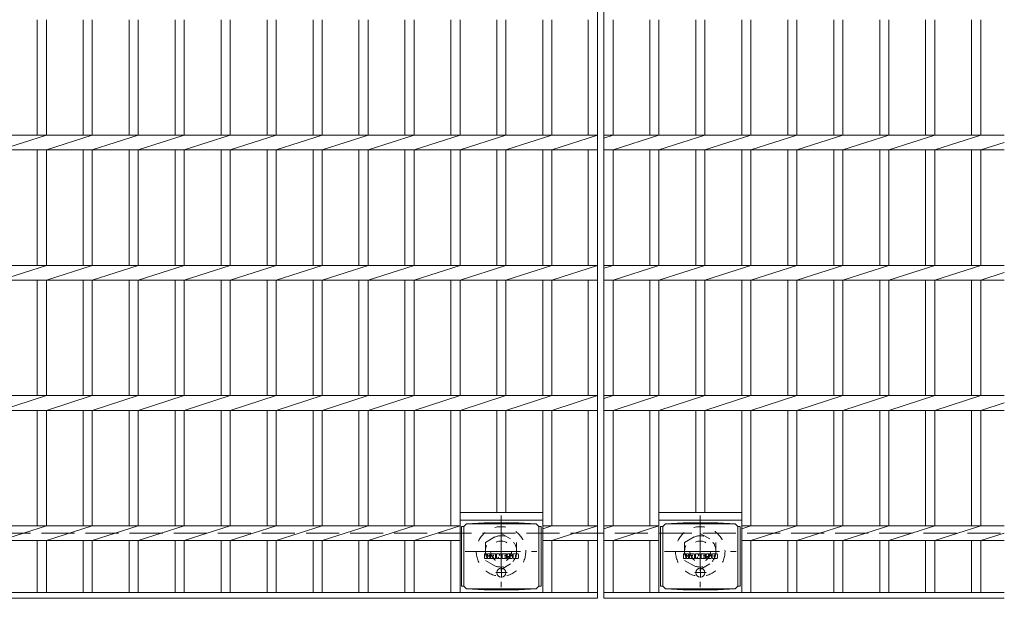
# Model space of a CAD drawing. Units: millimetres. Extents: x -1782 to 1861, y -1353 to 1356.
# Drawn here: x -684 to 72, y 500 to 944 of the extents above; entities that cross this region are included whole.
import ezdxf

# ---------------------------------------------------------------- set-up
doc = ezdxf.new("R2010")
doc.units = ezdxf.units.MM
doc.header["$LTSCALE"] = 10
for name, pattern in [('JWW_CENTER1', [6.773333, 4.233333, -0.846667, 0.846667, -0.846667]), ('JWW_DASHED1', [1.693333, 0.846667, -0.846667]), ('JWW_DASHED3', [3.386667, 2.54, -0.846667])]:
    doc.linetypes.add(name, pattern=pattern)
for name, color, linetype in [('C-1', 7, 'Continuous'), ('C-2', 7, 'Continuous'), ('C-8', 7, 'Continuous'), ('C-9', 7, 'Continuous'), ('C-F', 7, 'Continuous')]:
    doc.layers.add(name, color=color, linetype=linetype)

msp = doc.modelspace()

# ---------------------------------------------------------------- linework, layer by layer
at = {"layer": 'C-1', "color": 2, "linetype": 'JWW_DASHED3', "lineweight": 9}
msp.add_line((-1548.15, 549.6), (71.85, 549.6), dxfattribs=at)
at = {"layer": 'C-2', "color": 3, "linetype": 'Continuous', "lineweight": 9}
for p, q in [((-240.65, 1199.6), (-240.65, 499.6)), ((-235.65, 1199.6), (-235.65, 499.6)), ((-670.85, 943.95), (-670.85, 855.26)), ((-663.85, 943.95), (-663.85, 855.26)), ((-635.55, 943.95), (-635.55, 855.26)), ((-628.55, 943.95), (-628.55, 855.26)), ((-600.25, 943.95), (-600.25, 855.26)), ((-593.25, 943.95), (-593.25, 855.26)), ((-564.95, 943.95), (-564.95, 855.26)), ((-557.95, 943.95), (-557.95, 855.26)), ((-529.65, 943.95), (-529.65, 855.26)), ((-522.65, 943.95), (-522.65, 855.26)), ((-494.35, 943.95), (-494.35, 855.26)), ((-487.35, 943.95), (-487.35, 855.26)), ((-459.05, 943.95), (-459.05, 855.26)), ((-452.05, 943.95), (-452.05, 855.26)), ((-423.75, 943.95), (-423.75, 855.26)), ((-416.75, 943.95), (-416.75, 855.26)), ((-388.45, 943.95), (-388.45, 855.26)), ((-381.45, 943.95), (-381.45, 855.26)), ((-353.15, 943.95), (-353.15, 855.26)), ((-346.15, 943.95), (-346.15, 855.26)), ((-317.85, 943.95), (-317.85, 855.26)), ((-310.85, 943.95), (-310.85, 855.26)), ((-282.55, 943.95), (-282.55, 855.26)), ((-275.55, 943.95), (-275.55, 855.26)), ((-247.65, 943.95), (-247.65, 855.26)), ((-228.65, 943.95), (-228.65, 855.26)), ((-200.35, 943.95), (-200.35, 855.26)), ((-193.35, 943.95), (-193.35, 855.26)), ((-165.05, 943.95), (-165.05, 855.26)), ((-158.05, 943.95), (-158.05, 855.26)), ((-129.75, 943.95), (-129.75, 855.26)), ((-122.75, 943.95), (-122.75, 855.26)), ((-94.45, 943.95), (-94.45, 855.26)), ((-87.45, 943.95), (-87.45, 855.26)), ((-59.15, 943.95), (-59.15, 855.26)), ((-52.15, 943.95), (-52.15, 855.26)), ((-23.85, 943.95), (-23.85, 855.26)), ((-16.85, 943.95), (-16.85, 855.26)), ((11.45, 943.95), (11.45, 855.26)), ((18.45, 943.95), (18.45, 855.26)), ((46.75, 943.95), (46.75, 855.26)), ((53.75, 943.95), (53.75, 855.26)), ((-1235.65, 855.26), (-240.65, 855.26)), ((-699.15, 843.95), (-663.85, 855.26)), ((-663.85, 843.95), (-628.55, 855.26)), ((-628.55, 843.95), (-593.25, 855.26)), ((-593.25, 843.95), (-557.95, 855.26)), ((-557.95, 843.95), (-522.65, 855.26)), ((-522.65, 843.95), (-487.35, 855.26)), ((-487.35, 843.95), (-452.05, 855.26)), ((-452.05, 843.95), (-416.75, 855.26)), ((-416.75, 843.95), (-381.45, 855.26)), ((-381.45, 843.95), (-346.15, 855.26)), ((-346.15, 843.95), (-310.85, 855.26)), ((-310.85, 843.95), (-275.55, 855.26)), ((-275.55, 843.95), (-240.65, 855.26)), ((-235.65, 853.02), (-228.65, 855.26)), ((-235.65, 855.26), (71.85, 855.26)), ((-228.65, 843.95), (-193.35, 855.26)), ((-193.35, 843.95), (-158.05, 855.26)), ((-158.05, 843.95), (-122.75, 855.26)), ((-122.75, 843.95), (-87.45, 855.26)), ((-87.45, 843.95), (-52.15, 855.26)), ((-52.15, 843.95), (-16.85, 855.26)), ((-16.85, 843.95), (18.45, 855.26)), ((18.45, 843.95), (53.75, 855.26)), ((53.75, 843.95), (71.85, 849.75)), ((-1235.65, 843.95), (-240.65, 843.95)), ((-670.85, 843.95), (-670.85, 755.26)), ((-663.85, 843.95), (-663.85, 755.26)), ((-635.55, 843.95), (-635.55, 755.26)), ((-628.55, 843.95), (-628.55, 755.26)), ((-600.25, 843.95), (-600.25, 755.26)), ((-593.25, 843.95), (-593.25, 755.26)), ((-564.95, 843.95), (-564.95, 755.26)), ((-557.95, 843.95), (-557.95, 755.26)), ((-529.65, 843.95), (-529.65, 755.26)), ((-522.65, 843.95), (-522.65, 755.26)), ((-494.35, 843.95), (-494.35, 755.26)), ((-487.35, 843.95), (-487.35, 755.26)), ((-459.05, 843.95), (-459.05, 755.26)), ((-452.05, 843.95), (-452.05, 755.26)), ((-423.75, 843.95), (-423.75, 755.26)), ((-416.75, 843.95), (-416.75, 755.26)), ((-388.45, 843.95), (-388.45, 755.26)), ((-381.45, 843.95), (-381.45, 755.26)), ((-353.15, 843.95), (-353.15, 755.26)), ((-346.15, 843.95), (-346.15, 755.26)), ((-317.85, 843.95), (-317.85, 755.26)), ((-310.85, 843.95), (-310.85, 755.26)), ((-282.55, 843.95), (-282.55, 755.26)), ((-275.55, 843.95), (-275.55, 755.26)), ((-247.65, 843.95), (-247.65, 755.26)), ((-235.65, 843.95), (71.85, 843.95)), ((-228.65, 843.95), (-228.65, 755.26)), ((-200.35, 843.95), (-200.35, 755.26)), ((-193.35, 843.95), (-193.35, 755.26)), ((-165.05, 843.95), (-165.05, 755.26)), ((-158.05, 843.95), (-158.05, 755.26)), ((-129.75, 843.95), (-129.75, 755.26)), ((-122.75, 843.95), (-122.75, 755.26)), ((-94.45, 843.95), (-94.45, 755.26)), ((-87.45, 843.95), (-87.45, 755.26)), ((-59.15, 843.95), (-59.15, 755.26)), ((-52.15, 843.95), (-52.15, 755.26)), ((-23.85, 843.95), (-23.85, 755.26)), ((-16.85, 843.95), (-16.85, 755.26)), ((11.45, 843.95), (11.45, 755.26)), ((18.45, 843.95), (18.45, 755.26)), ((46.75, 843.95), (46.75, 755.26)), ((53.75, 843.95), (53.75, 755.26)), ((-1235.65, 755.26), (-240.65, 755.26)), ((-699.15, 743.95), (-663.85, 755.26)), ((-663.85, 743.95), (-628.55, 755.26)), ((-628.55, 743.95), (-593.25, 755.26)), ((-593.25, 743.95), (-557.95, 755.26)), ((-557.95, 743.95), (-522.65, 755.26)), ((-522.65, 743.95), (-487.35, 755.26)), ((-487.35, 743.95), (-452.05, 755.26)), ((-452.05, 743.95), (-416.75, 755.26)), ((-416.75, 743.95), (-381.45, 755.26)), ((-381.45, 743.95), (-346.15, 755.26)), ((-346.15, 743.95), (-310.85, 755.26)), ((-310.85, 743.95), (-275.55, 755.26)), ((-275.55, 743.95), (-240.65, 755.26)), ((-235.65, 753.02), (-228.65, 755.26)), ((-235.65, 755.26), (71.85, 755.26)), ((-228.65, 743.95), (-193.35, 755.26)), ((-193.35, 743.95), (-158.05, 755.26)), ((-158.05, 743.95), (-122.75, 755.26)), ((-122.75, 743.95), (-87.45, 755.26)), ((-87.45, 743.95), (-52.15, 755.26)), ((-52.15, 743.95), (-16.85, 755.26)), ((-16.85, 743.95), (18.45, 755.26)), ((18.45, 743.95), (53.75, 755.26)), ((53.75, 743.95), (71.85, 749.75)), ((-1235.65, 743.95), (-240.65, 743.95)), ((-670.85, 743.95), (-670.85, 655.26)), ((-663.85, 743.95), (-663.85, 655.26)), ((-635.55, 743.95), (-635.55, 655.26)), ((-628.55, 743.95), (-628.55, 655.26)), ((-600.25, 743.95), (-600.25, 655.26)), ((-593.25, 743.95), (-593.25, 655.26)), ((-564.95, 743.95), (-564.95, 655.26)), ((-557.95, 743.95), (-557.95, 655.26)), ((-529.65, 743.95), (-529.65, 655.26)), ((-522.65, 743.95), (-522.65, 655.26)), ((-494.35, 743.95), (-494.35, 655.26)), ((-487.35, 743.95), (-487.35, 655.26)), ((-459.05, 743.95), (-459.05, 655.26)), ((-452.05, 743.95), (-452.05, 655.26)), ((-423.75, 743.95), (-423.75, 655.26)), ((-416.75, 743.95), (-416.75, 655.26)), ((-388.45, 743.95), (-388.45, 655.26)), ((-381.45, 743.95), (-381.45, 655.26)), ((-353.15, 743.95), (-353.15, 655.26)), ((-346.15, 743.95), (-346.15, 655.26)), ((-317.85, 743.95), (-317.85, 655.26)), ((-310.85, 743.95), (-310.85, 655.26)), ((-282.55, 743.95), (-282.55, 655.26)), ((-275.55, 743.95), (-275.55, 655.26)), ((-247.65, 743.95), (-247.65, 655.26)), ((-235.65, 743.95), (71.85, 743.95)), ((-228.65, 743.95), (-228.65, 655.26)), ((-200.35, 743.95), (-200.35, 655.26)), ((-193.35, 743.95), (-193.35, 655.26)), ((-165.05, 743.95), (-165.05, 655.26)), ((-158.05, 743.95), (-158.05, 655.26)), ((-129.75, 743.95), (-129.75, 655.26)), ((-122.75, 743.95), (-122.75, 655.26)), ((-94.45, 743.95), (-94.45, 655.26)), ((-87.45, 743.95), (-87.45, 655.26)), ((-59.15, 743.95), (-59.15, 655.26)), ((-52.15, 743.95), (-52.15, 655.26)), ((-23.85, 743.95), (-23.85, 655.26)), ((-16.85, 743.95), (-16.85, 655.26)), ((11.45, 743.95), (11.45, 655.26)), ((18.45, 743.95), (18.45, 655.26)), ((46.75, 743.95), (46.75, 655.26)), ((53.75, 743.95), (53.75, 655.26)), ((-1235.65, 655.26), (-240.65, 655.26)), ((-699.15, 643.95), (-663.85, 655.26)), ((-663.85, 643.95), (-628.55, 655.26)), ((-628.55, 643.95), (-593.25, 655.26)), ((-593.25, 643.95), (-557.95, 655.26)), ((-557.95, 643.95), (-522.65, 655.26)), ((-522.65, 643.95), (-487.35, 655.26)), ((-487.35, 643.95), (-452.05, 655.26)), ((-452.05, 643.95), (-416.75, 655.26)), ((-416.75, 643.95), (-381.45, 655.26)), ((-381.45, 643.95), (-346.15, 655.26)), ((-346.15, 643.95), (-310.85, 655.26)), ((-310.85, 643.95), (-275.55, 655.26)), ((-275.55, 643.95), (-240.65, 655.26)), ((-235.65, 653.02), (-228.65, 655.26)), ((-235.65, 655.26), (71.85, 655.26)), ((-228.65, 643.95), (-193.35, 655.26)), ((-193.35, 643.95), (-158.05, 655.26)), ((-158.05, 643.95), (-122.75, 655.26)), ((-122.75, 643.95), (-87.45, 655.26)), ((-87.45, 643.95), (-52.15, 655.26)), ((-52.15, 643.95), (-16.85, 655.26)), ((-16.85, 643.95), (18.45, 655.26)), ((18.45, 643.95), (53.75, 655.26)), ((-1235.65, 643.95), (-240.65, 643.95)), ((-670.85, 643.95), (-670.85, 555.26)), ((-663.85, 643.95), (-663.85, 555.26)), ((-635.55, 643.95), (-635.55, 555.26)), ((-628.55, 643.95), (-628.55, 555.26)), ((-600.25, 643.95), (-600.25, 555.26)), ((-593.25, 643.95), (-593.25, 555.26)), ((-564.95, 643.95), (-564.95, 555.26)), ((-557.95, 643.95), (-557.95, 555.26)), ((-529.65, 643.95), (-529.65, 555.26)), ((-522.65, 643.95), (-522.65, 555.26)), ((-494.35, 643.95), (-494.35, 555.26)), ((-487.35, 643.95), (-487.35, 555.26)), ((-459.05, 643.95), (-459.05, 555.26)), ((-452.05, 643.95), (-452.05, 555.26)), ((-423.75, 643.95), (-423.75, 555.26)), ((-416.75, 643.95), (-416.75, 555.26)), ((-388.45, 643.95), (-388.45, 555.26)), ((-381.45, 643.95), (-381.45, 555.26)), ((-353.15, 643.95), (-353.15, 555.26)), ((-346.15, 643.95), (-346.15, 504.1)), ((-317.85, 643.95), (-317.85, 565.6)), ((-310.85, 643.95), (-310.85, 565.6)), ((-282.55, 643.95), (-282.55, 504.1)), ((-275.55, 643.95), (-275.55, 555.26)), ((-247.65, 643.95), (-247.65, 555.26)), ((-235.65, 643.95), (71.85, 643.95)), ((-228.65, 643.95), (-228.65, 555.26)), ((-200.35, 643.95), (-200.35, 555.26)), ((-193.35, 643.95), (-193.35, 504.1)), ((-165.05, 643.95), (-165.05, 565.6)), ((-158.05, 643.95), (-158.05, 565.6)), ((-129.75, 643.95), (-129.75, 504.1)), ((-122.75, 643.95), (-122.75, 555.26)), ((-94.45, 643.95), (-94.45, 555.26)), ((-87.45, 643.95), (-87.45, 555.26)), ((-59.15, 643.95), (-59.15, 555.26)), ((-52.15, 643.95), (-52.15, 555.26)), ((-23.85, 643.95), (-23.85, 555.26)), ((-16.85, 643.95), (-16.85, 555.26)), ((11.45, 643.95), (11.45, 555.26)), ((18.45, 643.95), (18.45, 555.26)), ((46.75, 643.95), (46.75, 555.26)), ((53.75, 643.95), (71.85, 649.75)), ((53.75, 643.95), (53.75, 555.26)), ((-346.15, 565.6), (-282.55, 565.6)), ((-346.15, 559.6), (-282.55, 559.6)), ((-193.35, 565.6), (-129.75, 565.6)), ((-193.35, 559.6), (-129.75, 559.6)), ((-346.15, 555.26), (-1129.75, 555.26)), ((-699.15, 543.95), (-663.85, 555.26)), ((-663.85, 543.95), (-628.55, 555.26)), ((-628.55, 543.95), (-593.25, 555.26)), ((-593.25, 543.95), (-557.95, 555.26)), ((-557.95, 543.95), (-522.65, 555.26)), ((-522.65, 543.95), (-487.35, 555.26)), ((-487.35, 543.95), (-452.05, 555.26)), ((-452.05, 543.95), (-416.75, 555.26)), ((-416.75, 543.95), (-381.45, 555.26)), ((-381.45, 543.95), (-346.15, 555.26)), ((-240.65, 555.26), (-282.55, 555.26)), ((-275.55, 555.26), (-282.55, 553.02)), ((-275.55, 543.95), (-240.65, 555.26)), ((-235.65, 553.02), (-228.65, 555.26)), ((-235.65, 555.26), (-193.35, 555.26)), ((-228.65, 543.95), (-193.35, 555.26)), ((-122.75, 555.26), (-129.75, 553.02)), ((71.85, 555.26), (-129.75, 555.26)), ((-122.75, 543.95), (-87.45, 555.26)), ((-87.45, 543.95), (-52.15, 555.26)), ((-52.15, 543.95), (-16.85, 555.26)), ((-16.85, 543.95), (18.45, 555.26)), ((18.45, 543.95), (53.75, 555.26)), ((53.75, 543.95), (71.85, 549.75)), ((-346.15, 543.95), (-1129.75, 543.95)), ((-670.85, 543.95), (-670.85, 504.1)), ((-663.85, 543.95), (-663.85, 504.1)), ((-635.55, 543.95), (-635.55, 504.1)), ((-628.55, 543.95), (-628.55, 504.1)), ((-600.25, 543.95), (-600.25, 504.1)), ((-593.25, 543.95), (-593.25, 504.1)), ((-564.95, 543.95), (-564.95, 504.1)), ((-557.95, 543.95), (-557.95, 504.1)), ((-529.65, 543.95), (-529.65, 504.1)), ((-522.65, 543.95), (-522.65, 504.1)), ((-494.35, 543.95), (-494.35, 504.1)), ((-487.35, 543.95), (-487.35, 504.1)), ((-459.05, 543.95), (-459.05, 504.1)), ((-452.05, 543.95), (-452.05, 504.1)), ((-423.75, 543.95), (-423.75, 504.1)), ((-416.75, 543.95), (-416.75, 504.1)), ((-388.45, 543.95), (-388.45, 504.1)), ((-381.45, 543.95), (-381.45, 504.1)), ((-353.15, 543.95), (-353.15, 504.1)), ((-240.65, 543.95), (-282.55, 543.95)), ((-275.55, 543.95), (-275.55, 504.1)), ((-247.65, 543.95), (-247.65, 504.1)), ((-235.65, 543.95), (-193.35, 543.95)), ((-228.65, 543.95), (-228.65, 504.1)), ((-200.35, 543.95), (-200.35, 504.1)), ((71.85, 543.95), (-129.75, 543.95)), ((-122.75, 543.95), (-122.75, 504.1)), ((-94.45, 543.95), (-94.45, 504.1)), ((-87.45, 543.95), (-87.45, 504.1)), ((-59.15, 543.95), (-59.15, 504.1)), ((-52.15, 543.95), (-52.15, 504.1)), ((-23.85, 543.95), (-23.85, 504.1)), ((-16.85, 543.95), (-16.85, 504.1)), ((11.45, 543.95), (11.45, 504.1)), ((18.45, 543.95), (18.45, 504.1)), ((46.75, 543.95), (46.75, 504.1)), ((53.75, 543.95), (53.75, 504.1)), ((-1235.65, 504.1), (-240.65, 504.1)), ((-1235.65, 499.6), (-240.65, 499.6)), ((-235.65, 504.1), (71.85, 504.1)), ((-235.65, 499.6), (71.85, 499.6))]:
    msp.add_line(p, q, dxfattribs=at)
at = {"layer": 'C-8', "color": 2, "linetype": 'JWW_CENTER1', "lineweight": 9}
for p, q in [((-314.65, 563.1), (-314.65, 508.1)), ((-161.65, 563.1), (-161.65, 508.1)), ((-342.15, 535.6), (-287.15, 535.6)), ((-189.15, 535.6), (-134.15, 535.6))]:
    msp.add_line(p, q, dxfattribs=at)
at = {"layer": 'C-8', "color": 2, "linetype": 'JWW_DASHED1', "lineweight": 9}
for p, q in [((-326.65, 542.53), (-314.65, 549.46)), ((-314.65, 549.46), (-302.65, 542.53)), ((-173.65, 542.53), (-161.65, 549.46)), ((-161.65, 549.46), (-149.65, 542.53)), ((-326.65, 542.53), (-326.65, 528.67)), ((-302.65, 542.53), (-302.65, 528.67)), ((-173.65, 542.53), (-173.65, 528.67)), ((-149.65, 542.53), (-149.65, 528.67)), ((-326.65, 528.67), (-314.65, 521.75)), ((-314.65, 521.75), (-302.65, 528.67)), ((-173.65, 528.67), (-161.65, 521.75)), ((-161.65, 521.75), (-149.65, 528.67))]:
    msp.add_line(p, q, dxfattribs=at)
for centre, radius in [((-314.65, 535.6), 19), ((-161.65, 535.6), 19), ((-314.65, 535.6), 12), ((-161.65, 535.6), 12), ((-314.65, 535.6), 8), ((-161.65, 535.6), 8)]:
    msp.add_circle(centre, radius, dxfattribs=at)
at = {"layer": 'C-9', "color": 2, "linetype": 'Continuous', "lineweight": 9}
for p, q in [((-343.1, 554.83), (-344.91, 554.83)), ((-344.91, 554.83), (-344.91, 508.92)), ((-343.1, 554.87), (-341.1, 556.87)), ((-343.1, 508.87), (-343.1, 554.87)), ((-341.1, 556.87), (-327.64, 557.55)), ((-341.1, 556.87), (-287.6, 556.87)), ((-301.07, 557.55), (-327.64, 557.55)), ((-287.6, 556.87), (-301.07, 557.55)), ((-285.6, 554.87), (-287.6, 556.87)), ((-285.6, 508.87), (-285.6, 554.87)), ((-285.6, 554.83), (-283.8, 554.83)), ((-283.8, 554.83), (-283.8, 508.92)), ((-190.3, 554.83), (-192.11, 554.83)), ((-192.11, 554.83), (-192.11, 508.92)), ((-190.3, 554.87), (-188.3, 556.87)), ((-190.3, 508.87), (-190.3, 554.87)), ((-188.3, 556.87), (-174.84, 557.55)), ((-188.3, 556.87), (-134.8, 556.87)), ((-148.27, 557.55), (-174.84, 557.55)), ((-134.8, 556.87), (-148.27, 557.55)), ((-132.8, 554.87), (-134.8, 556.87)), ((-132.8, 508.87), (-132.8, 554.87)), ((-132.8, 554.83), (-131, 554.83)), ((-131, 554.83), (-131, 508.92)), ((-343.1, 508.92), (-344.91, 508.92)), ((-343.1, 508.87), (-341.1, 506.87)), ((-341.1, 506.87), (-327.64, 506.19)), ((-341.1, 506.87), (-287.6, 506.87)), ((-287.6, 506.87), (-301.07, 506.19)), ((-285.6, 508.87), (-287.6, 506.87)), ((-285.6, 508.92), (-283.8, 508.92)), ((-190.3, 508.92), (-192.11, 508.92)), ((-190.3, 508.87), (-188.3, 506.87)), ((-188.3, 506.87), (-174.84, 506.19)), ((-188.3, 506.87), (-134.8, 506.87)), ((-134.8, 506.87), (-148.27, 506.19)), ((-132.8, 508.87), (-134.8, 506.87)), ((-132.8, 508.92), (-131, 508.92)), ((-301.07, 506.19), (-327.64, 506.19)), ((-148.27, 506.19), (-174.84, 506.19))]:
    msp.add_line(p, q, dxfattribs=at)
at = {"layer": 'C-9', "color": 2, "linetype": 'JWW_CENTER1', "lineweight": 9}
for p, q in [((-314.35, 523.06), (-314.35, 515.69)), ((-161.55, 523.06), (-161.55, 515.69)), ((-310, 519.37), (-318.71, 519.37)), ((-157.2, 519.37), (-165.91, 519.37))]:
    msp.add_line(p, q, dxfattribs=at)
at = {"layer": 'C-9', "color": 2, "linetype": 'Continuous', "lineweight": 9}
for centre in [(-314.35, 519.37), (-161.55, 519.37)]:
    msp.add_circle(centre, 3.5, dxfattribs=at)
at = {"layer": 'C-F', "color": 7, "linetype": 'Continuous', "lineweight": 9}
for p, q in [((-327.37, 530.28), (-327.37, 533.63)), ((-325.68, 533.79), (-327.21, 533.79)), ((-327.21, 530.12), (-325.68, 530.12)), ((-325.53, 533.63), (-325.53, 532.7)), ((-325.53, 530.28), (-325.53, 531.36)), ((-325.03, 530.28), (-325.03, 531.36)), ((-325.02, 533.63), (-325.02, 532.7)), ((-323.52, 533.79), (-324.87, 533.79)), ((-324.87, 530.12), (-323.52, 530.12)), ((-323.36, 533.63), (-323.36, 532.85)), ((-323.36, 530.28), (-323.36, 531.21)), ((-322.7, 530.28), (-322.7, 533.26)), ((-321.19, 530.12), (-322.54, 530.12)), ((-319.38, 533.79), (-322.17, 533.79)), ((-321.03, 531.99), (-321.03, 532.53)), ((-321.03, 530.28), (-321.03, 530.69)), ((-320.57, 531.94), (-320.98, 531.94)), ((-320.52, 531.99), (-320.52, 532.53)), ((-320.52, 530.28), (-320.52, 530.69)), ((-320.36, 530.12), (-319.01, 530.12)), ((-318.86, 530.28), (-318.86, 533.26)), ((-318.18, 533.63), (-318.18, 530.28)), ((-318.03, 533.79), (-316.32, 533.79)), ((-317.03, 530.12), (-318.03, 530.12)), ((-316.87, 530.28), (-316.87, 531.18)), ((-316.38, 530.23), (-316.67, 531.21)), ((-314.36, 530.12), (-316.23, 530.12)), ((-316.17, 533.68), (-315.69, 532.18)), ((-315.53, 533.63), (-315.53, 532.21)), ((-315.38, 533.79), (-314.36, 533.79)), ((-314.2, 533.63), (-314.2, 530.28)), ((-313.69, 530.28), (-313.69, 533.63)), ((-313.53, 533.79), (-310.51, 533.79)), ((-313.53, 530.12), (-310.53, 530.12)), ((-310.51, 532.79), (-311.63, 532.79)), ((-310.51, 532.35), (-311.63, 532.35)), ((-310.51, 531.55), (-311.63, 531.55)), ((-310.53, 531.12), (-311.63, 531.12)), ((-310.37, 530.28), (-310.37, 530.96)), ((-310.35, 532.95), (-310.35, 533.63)), ((-310.35, 531.71), (-310.35, 532.2)), ((-309.85, 531.13), (-309.85, 530.64)), ((-309.69, 531.29), (-308.34, 531.29)), ((-306.37, 533.79), (-309.42, 533.79)), ((-307.84, 531.62), (-309.42, 531.62)), ((-306.28, 530.12), (-309.33, 530.12)), ((-308.19, 532.44), (-308.19, 532.86)), ((-308.18, 531.13), (-308.18, 531.02)), ((-308.04, 532.29), (-306.28, 532.29)), ((-307.68, 531.46), (-307.68, 531.02)), ((-307.67, 532.76), (-307.67, 532.86)), ((-307.52, 532.61), (-305.85, 532.61)), ((-305.85, 533.26), (-305.85, 532.61)), ((-305.34, 530.64), (-305.34, 533.26)), ((-301.87, 533.79), (-304.81, 533.79)), ((-301.87, 530.12), (-304.81, 530.12)), ((-303.66, 531.44), (-303.66, 532.46)), ((-303.02, 531.44), (-303.02, 532.46)), ((-301.34, 533.26), (-301.34, 530.64)), ((-174.57, 530.28), (-174.57, 533.63)), ((-172.88, 533.79), (-174.41, 533.79)), ((-174.41, 530.12), (-172.88, 530.12)), ((-172.73, 533.63), (-172.73, 532.7)), ((-172.73, 530.28), (-172.73, 531.36)), ((-172.23, 530.28), (-172.23, 531.36)), ((-172.22, 533.63), (-172.22, 532.7)), ((-170.72, 533.79), (-172.07, 533.79)), ((-172.07, 530.12), (-170.72, 530.12)), ((-170.56, 533.63), (-170.56, 532.85)), ((-170.56, 530.28), (-170.56, 531.21)), ((-169.9, 530.28), (-169.9, 533.26)), ((-168.39, 530.12), (-169.74, 530.12)), ((-166.58, 533.79), (-169.37, 533.79)), ((-168.23, 531.99), (-168.23, 532.53)), ((-168.23, 530.28), (-168.23, 530.69)), ((-167.77, 531.94), (-168.18, 531.94)), ((-167.72, 531.99), (-167.72, 532.53)), ((-167.72, 530.28), (-167.72, 530.69)), ((-167.56, 530.12), (-166.21, 530.12)), ((-166.06, 530.28), (-166.06, 533.26)), ((-165.38, 533.63), (-165.38, 530.28)), ((-165.23, 533.79), (-163.52, 533.79)), ((-164.23, 530.12), (-165.23, 530.12)), ((-164.07, 530.28), (-164.07, 531.18)), ((-163.58, 530.23), (-163.87, 531.21)), ((-161.56, 530.12), (-163.43, 530.12)), ((-163.37, 533.68), (-162.89, 532.18)), ((-162.73, 533.63), (-162.73, 532.21)), ((-162.58, 533.79), (-161.56, 533.79)), ((-161.4, 533.63), (-161.4, 530.28)), ((-160.89, 530.28), (-160.89, 533.63)), ((-160.73, 533.79), (-157.71, 533.79)), ((-160.73, 530.12), (-157.73, 530.12)), ((-157.71, 532.79), (-158.83, 532.79)), ((-157.71, 532.35), (-158.83, 532.35)), ((-157.71, 531.55), (-158.83, 531.55)), ((-157.73, 531.12), (-158.83, 531.12)), ((-157.57, 530.28), (-157.57, 530.96)), ((-157.56, 532.95), (-157.56, 533.63)), ((-157.56, 531.71), (-157.56, 532.2)), ((-157.05, 531.13), (-157.05, 530.64)), ((-156.89, 531.29), (-155.54, 531.29)), ((-153.57, 533.79), (-156.62, 533.79)), ((-155.04, 531.62), (-156.62, 531.62)), ((-153.48, 530.12), (-156.53, 530.12)), ((-155.39, 532.44), (-155.39, 532.86)), ((-155.38, 531.13), (-155.38, 531.02)), ((-155.24, 532.29), (-153.48, 532.29)), ((-154.88, 531.46), (-154.88, 531.02)), ((-154.87, 532.76), (-154.87, 532.86)), ((-154.72, 532.61), (-153.05, 532.61)), ((-153.05, 533.26), (-153.05, 532.61)), ((-152.54, 530.64), (-152.54, 533.26)), ((-149.07, 533.79), (-152.01, 533.79)), ((-149.07, 530.12), (-152.01, 530.12)), ((-150.86, 531.44), (-150.86, 532.46)), ((-150.22, 531.44), (-150.22, 532.46)), ((-148.54, 533.26), (-148.54, 530.64))]:
    msp.add_line(p, q, dxfattribs=at)
for centre, radius, start, end in [((-327.21, 533.63), 0.157, 90, 180), ((-327.21, 530.28), 0.157, 180, 270), ((-325.68, 533.63), 0.157, 0, 90), ((-325.68, 530.28), 0.157, 270, 0), ((-325.27, 532.7), 0.251, 180, 0), ((-325.28, 531.36), 0.249, 0, 180), ((-324.87, 530.28), 0.157, 180, 270), ((-324.87, 533.63), 0.157, 90, 180), ((-324.44, 532.03), 0.0878, 97.33171, 266.57183), ((-324.74, 534.36), 2.26, 277.33171, 299.42073), ((-324.54, 530.3), 1.64, 53.71985, 86.57183), ((-323.89, 532.85), 0.524, 299.42073, 0), ((-323.88, 531.21), 0.524, 0, 53.71985), ((-323.52, 533.63), 0.157, 0, 90), ((-323.52, 530.28), 0.157, 270, 0), ((-322.17, 533.26), 0.524, 90, 180), ((-322.54, 530.28), 0.157, 180, 270), ((-321.19, 530.28), 0.157, 270, 0), ((-320.78, 532.53), 0.255, 0, 180), ((-320.98, 531.99), 0.0524, 180, 270), ((-320.78, 530.69), 0.255, 0, 180), ((-320.57, 531.99), 0.0524, 270, 0), ((-320.36, 530.28), 0.157, 180, 270), ((-319.38, 533.26), 0.524, 0, 90), ((-319.01, 530.28), 0.157, 270, 0), ((-318.03, 533.63), 0.157, 90, 180), ((-318.03, 530.28), 0.157, 180, 270), ((-317.03, 530.28), 0.157, 270, 0), ((-316.77, 531.18), 0.101, 16.48875, 180), ((-316.23, 530.28), 0.157, 196.48875, 270), ((-316.32, 533.63), 0.157, 17.75635, 90), ((-315.62, 532.21), 0.0827, 197.75635, 0), ((-315.38, 533.63), 0.157, 90, 180), ((-314.36, 533.63), 0.157, 0, 90), ((-314.36, 530.28), 0.157, 270, 0), ((-313.53, 533.63), 0.157, 90, 180), ((-313.53, 530.28), 0.157, 180, 270), ((-311.63, 532.57), 0.22, 90, 270), ((-311.63, 531.33), 0.214, 90, 270), ((-310.53, 530.96), 0.157, 0, 90), ((-310.53, 530.28), 0.157, 270, 0), ((-310.51, 533.63), 0.157, 0, 90), ((-310.51, 532.95), 0.157, 270, 0), ((-310.51, 532.2), 0.157, 0, 90), ((-310.51, 531.71), 0.157, 270, 0), ((-307.48, 532.7), 2.38, 157.10112, 202.89888), ((-309.69, 531.13), 0.157, 90, 180), ((-309.33, 530.64), 0.524, 180, 270), ((-309.42, 533.52), 0.262, 90, 157.10112), ((-309.42, 531.88), 0.262, 202.89888, 270), ((-308.34, 531.13), 0.157, 0, 90), ((-307.93, 532.86), 0.259, 0, 180), ((-308.04, 532.44), 0.157, 180, 270), ((-307.93, 531.02), 0.25, 180, 0), ((-307.84, 531.46), 0.157, 0, 90), ((-307.52, 532.76), 0.157, 180, 270), ((-306.37, 533.26), 0.524, 0, 90), ((-306.28, 532.02), 0.262, 22.90802, 90), ((-306.28, 530.38), 0.262, 270, 337.09198), ((-308.22, 531.2), 2.37, 337.09198, 22.90802), ((-304.81, 533.26), 0.524, 90, 180), ((-304.81, 530.64), 0.524, 180, 270), ((-303.34, 532.46), 0.321, 0, 180), ((-303.34, 531.44), 0.321, 180, 0), ((-301.87, 533.26), 0.524, 0, 90), ((-301.87, 530.64), 0.524, 270, 0), ((-174.41, 533.63), 0.157, 90, 180), ((-174.41, 530.28), 0.157, 180, 270), ((-172.88, 533.63), 0.157, 0, 90), ((-172.88, 530.28), 0.157, 270, 0), ((-172.47, 532.7), 0.251, 180, 0), ((-172.48, 531.36), 0.249, 0, 180), ((-172.07, 530.28), 0.157, 180, 270), ((-172.07, 533.63), 0.157, 90, 180), ((-171.64, 532.03), 0.0878, 97.33171, 266.57183), ((-171.94, 534.36), 2.26, 277.33171, 299.42073), ((-171.74, 530.3), 1.64, 53.71985, 86.57183), ((-171.09, 532.85), 0.524, 299.42073, 0), ((-171.08, 531.21), 0.524, 0, 53.71985), ((-170.72, 533.63), 0.157, 0, 90), ((-170.72, 530.28), 0.157, 270, 0), ((-169.37, 533.26), 0.524, 90, 180), ((-169.74, 530.28), 0.157, 180, 270), ((-168.39, 530.28), 0.157, 270, 0), ((-167.98, 532.53), 0.255, 0, 180), ((-168.18, 531.99), 0.0524, 180, 270), ((-167.98, 530.69), 0.255, 0, 180), ((-167.77, 531.99), 0.0524, 270, 0), ((-167.56, 530.28), 0.157, 180, 270), ((-166.58, 533.26), 0.524, 0, 90), ((-166.21, 530.28), 0.157, 270, 0), ((-165.23, 533.63), 0.157, 90, 180), ((-165.23, 530.28), 0.157, 180, 270), ((-164.23, 530.28), 0.157, 270, 0), ((-163.97, 531.18), 0.101, 16.48875, 180), ((-163.43, 530.28), 0.157, 196.48875, 270), ((-163.52, 533.63), 0.157, 17.75635, 90), ((-162.82, 532.21), 0.0827, 197.75635, 0), ((-162.58, 533.63), 0.157, 90, 180), ((-161.56, 533.63), 0.157, 0, 90), ((-161.56, 530.28), 0.157, 270, 0), ((-160.73, 533.63), 0.157, 90, 180), ((-160.73, 530.28), 0.157, 180, 270), ((-158.83, 532.57), 0.22, 90, 270), ((-158.83, 531.33), 0.214, 90, 270), ((-157.73, 530.96), 0.157, 0, 90), ((-157.73, 530.28), 0.157, 270, 0), ((-157.71, 533.63), 0.157, 0, 90), ((-157.71, 532.95), 0.157, 270, 0), ((-157.71, 532.2), 0.157, 0, 90), ((-157.71, 531.71), 0.157, 270, 0), ((-154.68, 532.7), 2.38, 157.10112, 202.89888), ((-156.89, 531.13), 0.157, 90, 180), ((-156.53, 530.64), 0.524, 180, 270), ((-156.62, 533.52), 0.262, 90, 157.10112), ((-156.62, 531.88), 0.262, 202.89888, 270), ((-155.54, 531.13), 0.157, 0, 90), ((-155.13, 532.86), 0.259, 0, 180), ((-155.24, 532.44), 0.157, 180, 270), ((-155.13, 531.02), 0.25, 180, 0), ((-155.04, 531.46), 0.157, 0, 90), ((-154.72, 532.76), 0.157, 180, 270), ((-153.57, 533.26), 0.524, 0, 90), ((-153.48, 532.02), 0.262, 22.90802, 90), ((-153.48, 530.38), 0.262, 270, 337.09198), ((-155.42, 531.2), 2.37, 337.09198, 22.90802), ((-152.01, 533.26), 0.524, 90, 180), ((-152.01, 530.64), 0.524, 180, 270), ((-150.54, 532.46), 0.321, 0, 180), ((-150.54, 531.44), 0.321, 180, 0), ((-149.07, 533.26), 0.524, 0, 90), ((-149.07, 530.64), 0.524, 270, 0)]:
    msp.add_arc(centre, radius, start, end, dxfattribs=at)

doc.saveas('drawing.dxf')
